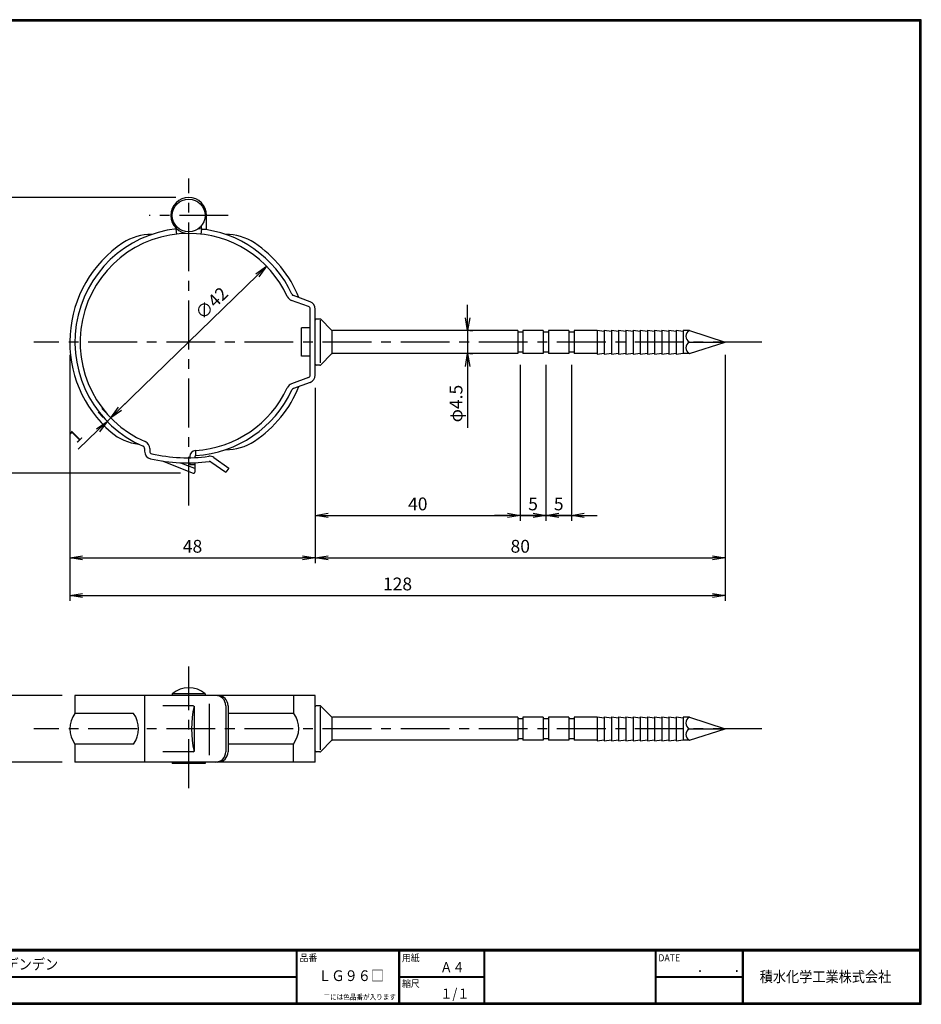
# Model space of a CAD drawing. Extents: x 4 to 281, y 5 to 197.
# Drawn here: x 106 to 281, y 5 to 197 of the extents above; entities that cross this region are included whole.
import ezdxf

# ---------------------------------------------------------------- set-up
doc = ezdxf.new("R2010")
doc.units = 0
doc.linetypes.add('CENTER', pattern=[50.8, 31.75, -6.35, 6.35, -6.35])
doc.layers.get('0').update_dxf_attribs({"linetype": 'CONTINUOUS'})
doc.layers.get('DEFPOINTS').update_dxf_attribs({"linetype": 'CONTINUOUS'})
for name, color, linetype in [('CENTER_L', 1, 'CENTER'), ('MOJI', 2, 'CONTINUOUS'), ('SEIHIN', 3, 'CONTINUOUS'), ('SUNPOU', 4, 'CONTINUOUS'), ('ZUWAKU', 7, 'CONTINUOUS')]:
    doc.layers.add(name, color=color, linetype=linetype)
doc.styles.add('MSPｺ_ｼｯｸ', font='MS PGothic.ttf')
doc.styles.get("Standard").update_dxf_attribs({"font": 'TXT', "bigfont": 'bigfont.shx'})
doc.dimstyles.get("Standard").update_dxf_attribs({"dimtxt": 3, "dimasz": 3, "dimexe": 1.5, "dimexo": 1.5, "dimgap": 1.5, "dimtad": 3, "dimdec": 0, "dimzin": 0, "dimtxsty": 'STANDARD', "dimblk": 'OPEN', "dimcen": 0, "dimclrd": 256, "dimclre": 256, "dimclrt": 256, "dimazin": 3, "dimtfac": 1, "dimtdec": 0, "dimtofl": 0, "dimtmove": 0, "dimatfit": 3, "dimtolj": 1, "dimtzin": 0})

# ---------------------------------------------------------------- blocks, each defined once
blk = doc.blocks.new('_OPEN')
at = {"color": 0, "linetype": 'BYBLOCK'}
for p, q in [((-1, 0.167), (0, 0)), ((0, 0), (-1, -0.167)), ((0, 0), (-1, 0))]:
    blk.add_line(p, q, dxfattribs=at)
blk = doc.blocks.new('*D15')
at = {"layer": 'DEFPOINTS', "color": 0}
for p in [(153.69, 148.74), (123.28, 119.19)]:
    blk.add_point(p, dxfattribs=at)
at = {"layer": 'SUNPOU'}
blk.add_line((125.08, 120.93), (151.9, 146.99), dxfattribs=at)
at = {"layer": 'SUNPOU', "xscale": 2.5, "yscale": 2.5, "zscale": 2.5}
for p, rotation in [((153.69, 148.74), 44.17765755340402), ((123.28, 119.19), 224.177657553404)]:
    blk.add_blockref('_OPEN', p, dxfattribs=dict(at, rotation=rotation))
at = {"layer": 'SUNPOU', "insert": (142.94, 141.54), "char_height": 2.5, "attachment_point": 5, "rotation": 44.1777}
blk.add_mtext('\\A1;∅42', dxfattribs=at)
blk = doc.blocks.new('*D16')
at = {"layer": 'DEFPOINTS', "color": 0}
for p in [(115.29, 133.96), (243.19, 133.96), (243.19, 84.51)]:
    blk.add_point(p, dxfattribs=at)
at = {"layer": 'SUNPOU'}
for p, q in [((115.29, 131.46), (115.29, 83.46)), ((243.19, 131.46), (243.19, 83.46)), ((117.79, 84.51), (240.69, 84.51))]:
    blk.add_line(p, q, dxfattribs=at)
at = {"layer": 'SUNPOU', "xscale": 2.5, "yscale": 2.5, "zscale": 2.5, "rotation": 180}
blk.add_blockref('_OPEN', (115.29, 84.51), dxfattribs=at)
at = {"layer": 'SUNPOU', "xscale": 2.5, "yscale": 2.5, "zscale": 2.5}
blk.add_blockref('_OPEN', (243.19, 84.51), dxfattribs=at)
at = {"layer": 'SUNPOU', "insert": (179.24, 86.76), "char_height": 2.5, "attachment_point": 5}
blk.add_mtext('\\A1;128', dxfattribs=at)
blk = doc.blocks.new('*D17')
at = {"layer": 'DEFPOINTS', "color": 0}
for p in [(115.29, 133.96), (163.19, 127.51), (163.19, 91.86)]:
    blk.add_point(p, dxfattribs=at)
at = {"layer": 'SUNPOU'}
for p, q in [((115.29, 131.46), (115.29, 90.81)), ((163.19, 125.01), (163.19, 90.81)), ((117.79, 91.86), (160.69, 91.86))]:
    blk.add_line(p, q, dxfattribs=at)
at = {"layer": 'SUNPOU', "xscale": 2.5, "yscale": 2.5, "zscale": 2.5, "rotation": 180}
blk.add_blockref('_OPEN', (115.29, 91.86), dxfattribs=at)
at = {"layer": 'SUNPOU', "xscale": 2.5, "yscale": 2.5, "zscale": 2.5}
blk.add_blockref('_OPEN', (163.19, 91.86), dxfattribs=at)
at = {"layer": 'SUNPOU', "insert": (139.24, 94.11), "char_height": 2.5, "attachment_point": 5}
blk.add_mtext('\\A1;48', dxfattribs=at)
blk = doc.blocks.new('*D18')
at = {"layer": 'DEFPOINTS', "color": 0}
for p in [(116.29, 65), (98.72, 52), (116.29, 52)]:
    blk.add_point(p, dxfattribs=at)
at = {"layer": 'SUNPOU'}
for p, q in [((113.79, 65), (97.67, 65)), ((98.72, 62.5), (98.72, 54.5)), ((113.79, 52), (97.67, 52))]:
    blk.add_line(p, q, dxfattribs=at)
at = {"layer": 'SUNPOU', "xscale": 2.5, "yscale": 2.5, "zscale": 2.5}
for p, rotation in [((98.72, 65), 90), ((98.72, 52), 270)]:
    blk.add_blockref('_OPEN', p, dxfattribs=dict(at, rotation=rotation))
at = {"layer": 'SUNPOU', "insert": (96.47, 58.5), "char_height": 2.5, "attachment_point": 5, "rotation": 90}
blk.add_mtext('\\A1;13', dxfattribs=at)
blk = doc.blocks.new('*D19')
at = {"layer": 'DEFPOINTS', "color": 0}
for p in [(138.49, 162.16), (98.72, 108.39), (139.39, 108.39)]:
    blk.add_point(p, dxfattribs=at)
at = {"layer": 'SUNPOU'}
for p, q in [((135.99, 162.16), (97.67, 162.16)), ((98.72, 159.66), (98.72, 110.89)), ((136.89, 108.39), (97.67, 108.39))]:
    blk.add_line(p, q, dxfattribs=at)
at = {"layer": 'SUNPOU', "xscale": 2.5, "yscale": 2.5, "zscale": 2.5}
for p, rotation in [((98.72, 162.16), 90), ((98.72, 108.39), 270)]:
    blk.add_blockref('_OPEN', p, dxfattribs=dict(at, rotation=rotation))
at = {"layer": 'SUNPOU', "insert": (96.47, 135.27), "char_height": 2.5, "attachment_point": 5, "rotation": 90}
blk.add_mtext('\\A1;54', dxfattribs=at)
blk = doc.blocks.new('*D20')
at = {"layer": 'DEFPOINTS', "color": 0}
for p in [(123.28, 119.19), (122.57, 118.49), (122.57, 118.49)]:
    blk.add_point(p, dxfattribs=at)
at = {"layer": 'SUNPOU'}
for p, q in [((125.08, 120.93), (126.87, 122.67)), ((120.82, 120.28), (121.83, 119.24)), ((121.54, 120.98), (122.55, 119.94)), ((123.28, 119.19), (122.57, 118.49)), ((120.77, 116.75), (116.95, 113.03))]:
    blk.add_line(p, q, dxfattribs=at)
at = {"layer": 'SUNPOU', "xscale": 2.5, "yscale": 2.5, "zscale": 2.5}
for p, rotation in [((123.28, 119.19), 224.1776575534077), ((122.57, 118.49), 44.17765755340771)]:
    blk.add_blockref('_OPEN', p, dxfattribs=dict(at, rotation=rotation))
at = {"layer": 'SUNPOU', "insert": (116.4, 115.63), "char_height": 2.5, "attachment_point": 5, "rotation": 44.1777}
blk.add_mtext('\\A1;1', dxfattribs=at)
blk = doc.blocks.new('*D21')
at = {"layer": 'DEFPOINTS', "color": 0}
for p in [(208.19, 132.01), (213.19, 132.01), (208.19, 100.13)]:
    blk.add_point(p, dxfattribs=at)
at = {"layer": 'SUNPOU'}
for p, q in [((208.19, 129.51), (208.19, 99.08)), ((213.19, 129.51), (213.19, 99.08)), ((205.69, 100.13), (203.19, 100.13)), ((213.19, 100.13), (208.19, 100.13)), ((215.69, 100.13), (218.19, 100.13))]:
    blk.add_line(p, q, dxfattribs=at)
at = {"layer": 'SUNPOU', "xscale": 2.5, "yscale": 2.5, "zscale": 2.5}
blk.add_blockref('_OPEN', (208.19, 100.13), dxfattribs=at)
at = {"layer": 'SUNPOU', "xscale": 2.5, "yscale": 2.5, "zscale": 2.5, "rotation": 180}
blk.add_blockref('_OPEN', (213.19, 100.13), dxfattribs=at)
at = {"layer": 'SUNPOU', "insert": (210.69, 102.38), "char_height": 2.5, "attachment_point": 5}
blk.add_mtext('\\A1;5', dxfattribs=at)
blk = doc.blocks.new('*D22')
at = {"layer": 'DEFPOINTS', "color": 0}
for p in [(203.19, 132.01), (208.19, 132.01), (208.19, 100.13)]:
    blk.add_point(p, dxfattribs=at)
at = {"layer": 'SUNPOU'}
for p, q in [((203.19, 129.51), (203.19, 99.08)), ((208.19, 129.51), (208.19, 99.08)), ((200.69, 100.13), (198.19, 100.13)), ((203.19, 100.13), (208.19, 100.13)), ((210.69, 100.13), (213.19, 100.13))]:
    blk.add_line(p, q, dxfattribs=at)
at = {"layer": 'SUNPOU', "xscale": 2.5, "yscale": 2.5, "zscale": 2.5}
blk.add_blockref('_OPEN', (203.19, 100.13), dxfattribs=at)
at = {"layer": 'SUNPOU', "xscale": 2.5, "yscale": 2.5, "zscale": 2.5, "rotation": 180}
blk.add_blockref('_OPEN', (208.19, 100.13), dxfattribs=at)
at = {"layer": 'SUNPOU', "insert": (205.69, 102.38), "char_height": 2.5, "attachment_point": 5}
blk.add_mtext('\\A1;5', dxfattribs=at)
blk = doc.blocks.new('*D23')
at = {"layer": 'DEFPOINTS', "color": 0}
for p in [(243.19, 133.96), (163.19, 127.51), (243.19, 91.86)]:
    blk.add_point(p, dxfattribs=at)
at = {"layer": 'SUNPOU'}
for p, q in [((243.19, 131.46), (243.19, 90.81)), ((163.19, 125.01), (163.19, 90.81)), ((165.69, 91.86), (240.69, 91.86))]:
    blk.add_line(p, q, dxfattribs=at)
at = {"layer": 'SUNPOU', "xscale": 2.5, "yscale": 2.5, "zscale": 2.5, "rotation": 180}
blk.add_blockref('_OPEN', (163.19, 91.86), dxfattribs=at)
at = {"layer": 'SUNPOU', "xscale": 2.5, "yscale": 2.5, "zscale": 2.5}
blk.add_blockref('_OPEN', (243.19, 91.86), dxfattribs=at)
at = {"layer": 'SUNPOU', "insert": (203.19, 94.11), "char_height": 2.5, "attachment_point": 5}
blk.add_mtext('\\A1;80', dxfattribs=at)
blk = doc.blocks.new('*D24')
at = {"layer": 'DEFPOINTS', "color": 0}
for p in [(203.19, 132.01), (163.19, 127.51), (203.19, 100.13)]:
    blk.add_point(p, dxfattribs=at)
at = {"layer": 'SUNPOU'}
for p, q in [((203.19, 129.51), (203.19, 99.08)), ((163.19, 125.01), (163.19, 99.08)), ((165.69, 100.13), (200.69, 100.13))]:
    blk.add_line(p, q, dxfattribs=at)
at = {"layer": 'SUNPOU', "xscale": 2.5, "yscale": 2.5, "zscale": 2.5, "rotation": 180}
blk.add_blockref('_OPEN', (163.19, 100.13), dxfattribs=at)
at = {"layer": 'SUNPOU', "xscale": 2.5, "yscale": 2.5, "zscale": 2.5}
blk.add_blockref('_OPEN', (203.19, 100.13), dxfattribs=at)
at = {"layer": 'SUNPOU', "insert": (183.19, 102.38), "char_height": 2.5, "attachment_point": 5}
blk.add_mtext('\\A1;40', dxfattribs=at)
blk = doc.blocks.new('*D25')
at = {"layer": 'DEFPOINTS', "color": 0}
for p in [(190.85, 136.21), (190.85, 131.71), (192.9, 131.71)]:
    blk.add_point(p, dxfattribs=at)
at = {"layer": 'SUNPOU'}
for p, q in [((192.9, 138.71), (192.9, 141.21)), ((192.9, 136.21), (192.9, 131.71)), ((193.35, 136.21), (193.95, 136.21)), ((193.35, 131.71), (193.95, 131.71)), ((192.9, 129.21), (192.9, 117.21))]:
    blk.add_line(p, q, dxfattribs=at)
at = {"layer": 'SUNPOU', "xscale": 2.5, "yscale": 2.5, "zscale": 2.5}
for p, rotation in [((192.9, 136.21), 270), ((192.9, 131.71), 90)]:
    blk.add_blockref('_OPEN', p, dxfattribs=dict(at, rotation=rotation))
at = {"layer": 'SUNPOU', "insert": (190.65, 121.96), "char_height": 2.5, "attachment_point": 5, "rotation": 90}
blk.add_mtext('\\A1;φ4.5', dxfattribs=at)

msp = doc.modelspace()

# ---------------------------------------------------------------- linework, layer by layer
at = {"layer": 'CENTER_L', "ltscale": 0.3}
for p, q in [((138.49, 102.06), (138.49, 165.86)), ((146.2, 158.66), (130.78, 158.66)), ((250.34, 133.96), (108.29, 133.96)), ((138.49, 46.92), (138.49, 70.67)), ((250.34, 58.5), (108.29, 58.5)), ((250.34, 58.5), (108.29, 58.5))]:
    msp.add_line(p, q, dxfattribs=at)
at = {"layer": 'SEIHIN'}
for p, q in [((141.99, 156.02), (141.99, 158.66)), ((135.99, 156.02), (136.1, 155.03)), ((140.99, 156.02), (140.88, 155.03)), ((140.99, 156.02), (140.99, 156.67)), ((140.99, 156.02), (141.99, 156.02)), ((162.2, 141.82), (158.92, 143.03)), ((161.86, 140.88), (158.57, 142.09)), ((162.19, 127.51), (162.19, 140.41)), ((163.19, 127.51), (163.19, 140.41)), ((164.11, 138.46), (163.39, 138.46)), ((164.25, 138.4), (166.38, 136.27)), ((160.49, 131.21), (160.49, 136.71)), ((162.19, 136.71), (160.49, 136.71)), ((164.19, 129.88), (164.19, 138.26)), ((166.44, 136.21), (166.44, 131.71)), ((202.69, 136.21), (166.52, 136.21)), ((202.69, 136.21), (202.69, 131.71)), ((203.69, 135.91), (202.69, 135.91)), ((207.69, 136.21), (203.69, 136.21)), ((203.69, 136.21), (203.69, 131.71)), ((207.69, 136.21), (207.69, 131.71)), ((208.69, 135.91), (207.69, 135.91)), ((212.69, 136.21), (208.69, 136.21)), ((208.69, 136.21), (208.69, 131.71)), ((212.69, 136.21), (212.69, 131.71)), ((213.69, 135.91), (212.69, 135.91)), ((218.19, 136.21), (213.69, 136.21)), ((213.69, 136.21), (213.69, 131.71)), ((218.19, 136.31), (218.19, 131.61)), ((218.19, 136.31), (219.59, 136.11)), ((219.59, 136.31), (219.59, 131.61)), ((219.59, 136.31), (220.99, 136.11)), ((220.99, 136.31), (220.99, 131.61)), ((220.99, 136.31), (222.39, 136.11)), ((222.39, 136.31), (222.39, 131.61)), ((222.39, 136.31), (223.79, 136.11)), ((223.79, 136.31), (225.19, 136.11)), ((223.79, 136.31), (223.79, 131.61)), ((225.19, 136.31), (225.19, 131.61)), ((225.19, 136.31), (226.59, 136.11)), ((226.59, 136.31), (226.59, 131.61)), ((226.59, 136.31), (227.99, 136.11)), ((227.99, 136.31), (227.99, 131.61)), ((227.99, 136.31), (229.39, 136.11)), ((229.39, 136.31), (230.79, 136.11)), ((229.39, 136.31), (229.39, 131.61)), ((230.79, 136.31), (230.79, 131.61)), ((230.79, 136.31), (232.19, 136.11)), ((232.19, 136.31), (232.19, 131.61)), ((232.19, 136.31), (233.59, 136.11)), ((233.59, 136.31), (233.59, 131.61)), ((233.59, 136.31), (234.99, 136.11)), ((236.19, 136.21), (234.99, 136.21)), ((234.99, 136.21), (234.99, 131.71)), ((234.99, 136.21), (234.99, 131.71)), ((236.19, 136.21), (243.19, 133.96)), ((236.19, 133.96), (243.19, 133.96)), ((236.19, 131.71), (243.19, 133.96)), ((162.19, 131.21), (160.49, 131.21)), ((164.25, 129.52), (166.38, 131.65)), ((202.69, 131.71), (166.52, 131.71)), ((203.69, 132.01), (202.69, 132.01)), ((207.69, 131.71), (203.69, 131.71)), ((208.69, 132.01), (207.69, 132.01)), ((212.69, 131.71), (208.69, 131.71)), ((213.69, 132.01), (212.69, 132.01)), ((218.19, 131.71), (213.69, 131.71)), ((218.19, 131.61), (219.59, 131.81)), ((219.59, 131.61), (220.99, 131.81)), ((220.99, 131.61), (222.39, 131.81)), ((222.39, 131.61), (223.79, 131.81)), ((223.79, 131.61), (225.19, 131.81)), ((225.19, 131.61), (226.59, 131.81)), ((226.59, 131.61), (227.99, 131.81)), ((227.99, 131.61), (229.39, 131.81)), ((229.39, 131.61), (230.79, 131.81)), ((230.79, 131.61), (232.19, 131.81)), ((232.19, 131.61), (233.59, 131.81)), ((233.59, 131.61), (234.99, 131.81)), ((236.19, 131.71), (234.99, 131.71)), ((164.11, 129.46), (163.39, 129.46)), ((161.86, 127.04), (158.57, 125.84)), ((162.2, 126.1), (158.92, 124.9)), ((129.89, 113.17), (129.89, 112.66)), ((130.89, 113.17), (130.89, 112.66)), ((138.69, 111.61), (138.69, 111.38)), ((139.69, 111.61), (139.69, 111.41)), ((139.88, 111.81), (139.88, 112.81)), ((133.31, 110.76), (139.39, 108.39)), ((136.92, 110.4), (139.63, 109.35)), ((138.69, 110.38), (138.69, 110.06)), ((138.69, 110.06), (139.69, 110.06)), ((139.7, 110.41), (139.66, 108.57)), ((139.69, 110.41), (139.69, 110.06)), ((142.83, 110.59), (145.72, 108.55)), ((143.41, 111.41), (146.3, 109.37)), ((146.3, 109.37), (145.72, 108.55)), ((163.19, 65), (116.29, 65)), ((116.29, 65), (116.29, 61.5)), ((129.89, 65), (129.89, 52)), ((141.69, 65.3), (135.29, 65.3)), ((135.29, 65.3), (135.29, 65)), ((141.69, 65.3), (141.69, 65)), ((158.92, 65), (158.92, 61.5)), ((163.19, 52), (163.19, 65)), ((127.71, 61.5), (116.29, 61.5)), ((139.35, 63), (133.45, 63)), ((139.55, 62.8), (139.55, 54.2)), ((142.5, 63.35), (142.5, 53.35)), ((145.72, 63), (145.72, 54)), ((146.17, 63), (146.17, 54)), ((158.92, 61.5), (146.17, 61.5)), ((164.11, 63), (163.39, 63)), ((164.19, 54.42), (164.19, 62.8)), ((164.25, 62.94), (166.38, 60.81)), ((166.44, 60.75), (166.44, 56.25)), ((202.69, 60.75), (166.52, 60.75)), ((202.69, 60.75), (202.69, 56.25)), ((203.69, 60.45), (202.69, 60.45)), ((207.69, 60.75), (203.69, 60.75)), ((203.69, 60.75), (203.69, 56.25)), ((207.69, 60.75), (207.69, 56.25)), ((208.69, 60.45), (207.69, 60.45)), ((212.69, 60.75), (208.69, 60.75)), ((208.69, 60.75), (208.69, 56.25)), ((212.69, 60.75), (212.69, 56.25)), ((213.69, 60.45), (212.69, 60.45)), ((218.19, 60.75), (213.69, 60.75)), ((213.69, 60.75), (213.69, 56.25)), ((218.19, 60.85), (218.19, 56.15)), ((218.19, 60.85), (219.59, 60.65)), ((219.59, 60.85), (219.59, 56.15)), ((219.59, 60.85), (220.99, 60.65)), ((220.99, 60.85), (220.99, 56.15)), ((220.99, 60.85), (222.39, 60.65)), ((222.39, 60.85), (222.39, 56.15)), ((222.39, 60.85), (223.79, 60.65)), ((223.79, 60.85), (225.19, 60.65)), ((223.79, 60.85), (223.79, 56.15)), ((225.19, 60.85), (225.19, 56.15)), ((225.19, 60.85), (226.59, 60.65)), ((226.59, 60.85), (226.59, 56.15)), ((226.59, 60.85), (227.99, 60.65)), ((227.99, 60.85), (227.99, 56.15)), ((227.99, 60.85), (229.39, 60.65)), ((229.39, 60.85), (230.79, 60.65)), ((229.39, 60.85), (229.39, 56.15)), ((230.79, 60.85), (230.79, 56.15)), ((230.79, 60.85), (232.19, 60.65)), ((232.19, 60.85), (232.19, 56.15)), ((232.19, 60.85), (233.59, 60.65)), ((233.59, 60.85), (233.59, 56.15)), ((233.59, 60.85), (234.99, 60.65)), ((236.19, 60.75), (234.99, 60.75)), ((234.99, 60.75), (234.99, 56.25)), ((234.99, 60.75), (234.99, 56.25)), ((236.19, 60.75), (243.19, 58.5)), ((236.19, 58.5), (243.19, 58.5)), ((236.19, 56.25), (243.19, 58.5)), ((164.25, 54.06), (166.38, 56.19)), ((202.69, 56.25), (166.52, 56.25)), ((203.69, 56.55), (202.69, 56.55)), ((207.69, 56.25), (203.69, 56.25)), ((208.69, 56.55), (207.69, 56.55)), ((212.69, 56.25), (208.69, 56.25)), ((213.69, 56.55), (212.69, 56.55)), ((218.19, 56.25), (213.69, 56.25)), ((218.19, 56.15), (219.59, 56.35)), ((219.59, 56.15), (220.99, 56.35)), ((220.99, 56.15), (222.39, 56.35)), ((222.39, 56.15), (223.79, 56.35)), ((223.79, 56.15), (225.19, 56.35)), ((225.19, 56.15), (226.59, 56.35)), ((226.59, 56.15), (227.99, 56.35)), ((227.99, 56.15), (229.39, 56.35)), ((229.39, 56.15), (230.79, 56.35)), ((230.79, 56.15), (232.19, 56.35)), ((232.19, 56.15), (233.59, 56.35)), ((233.59, 56.15), (234.99, 56.35)), ((236.19, 56.25), (234.99, 56.25)), ((127.71, 55.5), (116.29, 55.5)), ((116.29, 55.5), (116.29, 52)), ((139.35, 54), (133.45, 54)), ((158.92, 55.5), (146.14, 55.5)), ((158.92, 52), (158.92, 55.5)), ((164.11, 54), (163.39, 54)), ((163.19, 52), (116.29, 52)), ((141.69, 52), (135.29, 52)), ((135.29, 52), (135.29, 51.7)), ((141.69, 52), (141.69, 51.7)), ((141.69, 51.7), (135.29, 51.7))]:
    msp.add_line(p, q, dxfattribs=at)
msp.add_circle((138.49, 158.66), 3.2, dxfattribs=at)
for centre, radius, start, end in [((138.49, 158.66), 3.5, 0, 270), ((138.49, 133.96), 22.2, 95.9961, 246.3667), ((138.49, 133.96), 22.2, 24.8351, 85.111), ((138.49, 133.96), 21.2, 90, 246.3667), ((131.19, 144.96), 10, 89.4542, 123.5573), ((138.49, 133.96), 21.2, 24.8351, 90), ((145.78, 144.96), 10, 56.4427, 90.5458), ((138.49, 133.96), 23.2, 123.5573, 229.2509), ((138.49, 133.96), 23.2, 21.9296, 56.4427), ((159.09, 143.5), 1.5, 204.8351, 249.8808), ((159.09, 143.5), 0.5, 204.8351, 249.8808), ((161.69, 140.41), 0.5, 360, 69.8808), ((161.69, 140.41), 1.5, 360, 69.8808), ((163.39, 138.26), 0.2, 90, 180), ((164.11, 138.26), 0.2, 45, 90), ((166.52, 136.41), 0.2, 225, 270), ((236.8, 135.09), 1.28, 118.6078, 241.3922), ((236.8, 132.84), 1.28, 118.6078, 241.3922), ((166.52, 131.51), 0.2, 90, 135), ((163.39, 129.66), 0.2, 180, 270), ((164.11, 129.66), 0.2, 270, 315), ((161.69, 127.51), 0.5, 290.1192, 360), ((161.69, 127.51), 1.5, 290.1192, 360), ((138.49, 133.96), 21.2, 273.5833, 335.1649), ((138.49, 133.96), 23.2, 303.5573, 338.0704), ((159.09, 124.43), 1.5, 110.1192, 155.1649), ((159.09, 124.43), 0.5, 110.1192, 155.1649), ((138.49, 133.96), 22.2, 273.5833, 335.1649), ((129.87, 123.96), 10, 229.2509, 263.354), ((129.39, 113.17), 0.5, 0, 66.3667), ((129.39, 113.17), 1.5, 0, 66.3667), ((145.78, 122.96), 10, 269.4542, 303.5573), ((131.39, 112.66), 1.5, 180, 256.8821), ((131.39, 112.66), 0.5, 180, 256.8821), ((138.17, 141.78), 30.4, 256.8821, 278.0251), ((139.89, 111.61), 1.2, 93.5833, 180), ((139.89, 111.61), 0.2, 93.5833, 180), ((142.54, 110.18), 1.5, 54.8538, 94.775), ((138.17, 141.78), 31.4, 256.8821, 277.959), ((142.54, 110.18), 0.5, 54.8538, 94.775), ((139.46, 108.57), 0.2, 248.7014, 358.7376), ((138.49, 61.63), 4.87, 48.8879, 131.1121), ((143.72, 63), 2, 360, 90), ((144.17, 63), 2, 360, 90), ((120.29, 58.5), 5, 143.1301, 216.8699), ((123.71, 58.5), 5, 323.1301, 36.8699), ((160.01, 58.5), 20.95, 167.8575, 192.1425), ((139.35, 62.8), 0.2, 0, 90), ((154.96, 58.56), 5, 322.25, 35.9816), ((163.39, 62.8), 0.2, 90, 180), ((164.11, 62.8), 0.2, 45, 90), ((166.52, 60.95), 0.2, 225, 270), ((236.8, 59.63), 1.28, 118.6078, 241.3922), ((236.8, 57.38), 1.28, 118.6078, 241.3922), ((166.52, 56.05), 0.2, 90, 135), ((139.35, 54.2), 0.2, 270, 0), ((143.72, 54), 2, 270, 360), ((144.17, 54), 2, 270, 360), ((163.39, 54.2), 0.2, 180, 270), ((164.11, 54.2), 0.2, 270, 315)]:
    msp.add_arc(centre, radius, start, end, dxfattribs=at)
at = {"layer": 'ZUWAKU'}
for p, q in [((3.64, 15.47), (281.38, 15.47)), ((3.64, 15.4), (281.38, 15.4)), ((3.64, 15.33), (281.38, 15.33)), ((3.64, 15.26), (281.38, 15.26)), ((3.64, 15.19), (281.38, 15.19)), ((159.48, 15.19), (159.48, 5.02)), ((159.55, 15.19), (159.55, 5.02)), ((159.62, 15.19), (159.62, 5.02)), ((179.46, 15.19), (179.46, 5.02)), ((179.53, 15.19), (179.53, 5.02)), ((179.6, 15.19), (179.6, 5.02)), ((196.09, 15.19), (196.09, 5.02)), ((196.16, 15.19), (196.16, 5.02)), ((196.23, 15.19), (196.23, 5.02)), ((229.49, 15.19), (229.49, 5.02)), ((229.56, 15.19), (229.56, 5.02)), ((229.63, 15.19), (229.63, 5.02)), ((246.5, 15.19), (246.5, 5.02)), ((246.56, 15.19), (246.56, 5.02)), ((246.63, 15.19), (246.63, 5.02)), ((246.7, 15.19), (246.7, 5.02)), ((76.31, 10.17), (159.48, 10.17)), ((76.31, 10.1), (159.48, 10.1)), ((76.31, 10.03), (159.48, 10.03)), ((179.6, 10.17), (196.09, 10.17)), ((179.6, 10.1), (196.09, 10.1)), ((179.6, 10.03), (196.09, 10.03)), ((229.63, 10.17), (246.5, 10.17)), ((229.63, 10.1), (246.5, 10.1)), ((229.63, 10.03), (246.5, 10.03))]:
    msp.add_line(p, q, dxfattribs=at)
for points in [[(3.64, 196.86), (3.64, 4.74), (281.45, 4.74), (281.45, 196.86)], [(3.71, 196.79), (3.71, 4.81), (281.38, 4.81), (281.38, 196.79)], [(3.78, 196.72), (3.78, 4.88), (281.31, 4.88), (281.31, 196.72)], [(3.85, 196.65), (3.85, 4.95), (281.24, 4.95), (281.24, 196.65)], [(3.92, 196.58), (3.92, 5.02), (281.17, 5.02), (281.17, 196.58)]]:
    msp.add_lwpolyline(points, close=True, dxfattribs=at)

# ---------------------------------------------------------------- texts
at = {"layer": 'MOJI', "style": 'MSPｺ_ｼｯｸ', "width": 0.9}
for s, height, p in [('ステンレス金具\u3000デンデン', 2.0898, (82.23, 11.51)), ('Ａ４', 1.95, (187.56, 11.01)), ('ＬＧ９６□', 2.09, (163.78, 9.28)), ('１/１', 1.95, (187.56, 5.86))]:
    msp.add_text(s, height=height, dxfattribs=at).set_placement(p)
at = {"layer": 'ZUWAKU', "style": 'MSPｺ_ｼｯｸ', "width": 0.9}
for s, height, p in [('品番', 1.393, (160.14, 13.12)), ('用紙', 1.393, (180.12, 13.12)), ('DATE', 1.393, (230.14, 13.12)), ('縮尺', 1.393, (180.12, 8.1)), ('\u3000\u3000．\u3000\u3000．\u3000\u3000', 1.95, (232.9, 11.01)), ('積水化学工業株式会社', 2.09, (249.92, 9.08)), ('□には色品番が入ります', 1.0449, (164.8, 5.65))]:
    msp.add_text(s, height=height, dxfattribs=at).set_placement(p)

# ---------------------------------------------------------------- dimensions: what is measured, and where the dimension line sits
at = {"layer": 'SUNPOU'}
for base, p1, p2, picture, middle in [((98.72, 108.39), (138.49, 162.16), (139.39, 108.39), '*D19', (96.47, 135.27)), ((98.72, 52), (116.29, 65), (116.29, 52), '*D18', (96.47, 58.5))]:
    dim = msp.add_linear_dim(base=base, p1=p1, p2=p2, angle=90, dimstyle='STANDARD', override={"dimtxt": 2.5, "dimasz": 2.5, "dimexe": 1.05, "dimexo": 2.5, "dimgap": 1, "dimtad": 3, "dimtih": 0, "dimtoh": 0, "dimdec": 0, "dimblk1": 'OPEN', "dimblk2": 'OPEN', "dimsah": 1, "dimcen": 150, "dimclrd": 256, "dimclre": 256, "dimclrt": 256, "dimtdec": 0, "dimtofl": 1, "dimldrblk": 'OPEN', "dimlwd": 65535, "dimlwe": 65535}, dxfattribs=at)
    dim.commit()
    dim.dimension.update_dxf_attribs({"geometry": picture, "text_midpoint": middle})
dim = msp.add_diameter_dim_2p(p1=(123.28, 119.19), p2=(153.69, 148.74), dimstyle='STANDARD', override={"dimtxt": 2.5, "dimasz": 2.5, "dimexe": 1.05, "dimexo": 2.5, "dimgap": 1, "dimtad": 3, "dimtih": 0, "dimtoh": 0, "dimdec": 0, "dimblk1": 'OPEN', "dimblk2": 'OPEN', "dimsah": 1, "dimcen": 150, "dimclrd": 256, "dimclre": 256, "dimclrt": 256, "dimtdec": 0, "dimtofl": 1, "dimtmove": 2, "dimldrblk": 'OPEN', "dimlwd": 65535, "dimlwe": 65535}, dxfattribs=at)
dim.commit()
dim.dimension.update_dxf_attribs({"geometry": '*D15', "text_midpoint": (142.94, 141.54), "dimtype": 163})
dim = msp.add_linear_dim(base=(192.9, 131.71), p1=(190.85, 136.21), p2=(190.85, 131.71), angle=90, text='φ<>', dimstyle='STANDARD', override={"dimtxt": 2.5, "dimasz": 2.5, "dimexe": 1.05, "dimexo": 2.5, "dimgap": 1, "dimtad": 3, "dimtih": 0, "dimtoh": 0, "dimdec": 1, "dimblk1": 'OPEN', "dimblk2": 'OPEN', "dimsah": 1, "dimcen": 150, "dimclrd": 256, "dimclre": 256, "dimclrt": 256, "dimtdec": 0, "dimtofl": 1, "dimldrblk": 'OPEN', "dimlwd": 65535, "dimlwe": 65535}, dxfattribs=at)
dim.commit()
dim.dimension.update_dxf_attribs({"geometry": '*D25', "text_midpoint": (190.65, 121.96)})
for base, p1, p2, picture, middle in [((243.19, 84.51), (115.29, 133.96), (243.19, 133.96), '*D16', (179.24, 86.76)), ((163.19, 91.86), (115.29, 133.96), (163.19, 127.51), '*D17', (139.24, 94.11)), ((243.19, 91.86), (163.19, 127.51), (243.19, 133.96), '*D23', (203.19, 94.11)), ((203.19, 100.13), (163.19, 127.51), (203.19, 132.01), '*D24', (183.19, 102.38)), ((208.19, 100.13), (203.19, 132.01), (208.19, 132.01), '*D22', (205.69, 102.38)), ((208.19, 100.13), (213.19, 132.01), (208.19, 132.01), '*D21', (210.69, 102.38))]:
    dim = msp.add_linear_dim(base=base, p1=p1, p2=p2, dimstyle='STANDARD', override={"dimtxt": 2.5, "dimasz": 2.5, "dimexe": 1.05, "dimexo": 2.5, "dimgap": 1, "dimtad": 3, "dimtih": 0, "dimtoh": 0, "dimdec": 0, "dimblk1": 'OPEN', "dimblk2": 'OPEN', "dimsah": 1, "dimcen": 150, "dimclrd": 256, "dimclre": 256, "dimclrt": 256, "dimtdec": 0, "dimtofl": 1, "dimldrblk": 'OPEN', "dimlwd": 65535, "dimlwe": 65535}, dxfattribs=at)
    dim.commit()
    dim.dimension.update_dxf_attribs({"geometry": picture, "text_midpoint": middle})
dim = msp.add_linear_dim(base=(122.57, 118.49), p1=(123.28, 119.19), p2=(122.57, 118.49), angle=224.1777, dimstyle='STANDARD', override={"dimtxt": 2.5, "dimasz": 2.5, "dimexe": 1.05, "dimexo": 2.5, "dimgap": 1, "dimtad": 3, "dimtih": 0, "dimtoh": 0, "dimdec": 0, "dimblk1": 'OPEN', "dimblk2": 'OPEN', "dimsah": 1, "dimcen": 150, "dimclrd": 256, "dimclre": 256, "dimclrt": 256, "dimtdec": 0, "dimtofl": 1, "dimldrblk": 'OPEN', "dimlwd": 65535, "dimlwe": 65535}, dxfattribs=at)
dim.commit()
dim.dimension.update_dxf_attribs({"geometry": '*D20', "text_midpoint": (117.96, 114.02), "dimtype": 161})

doc.saveas('drawing.dxf')
